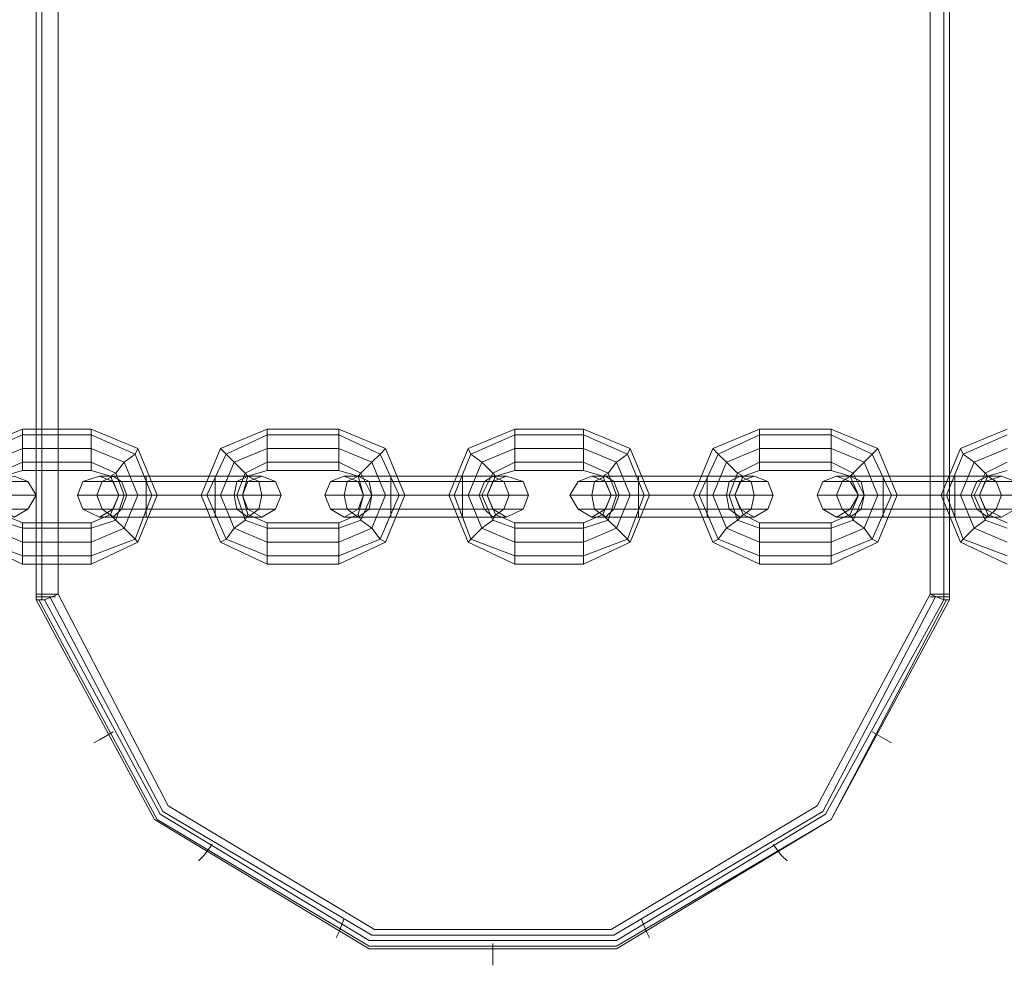
# Model space of a CAD drawing. Units: millimetres. Extents: x 359 to 7236, y -4243 to 1297.
# Drawn here: x 5252 to 5400, y -2463 to -2321 of the extents above; entities that cross this region are included whole.
import ezdxf

# ---------------------------------------------------------------- set-up
doc = ezdxf.new("R2010")
doc.units = ezdxf.units.MM

# ---------------------------------------------------------------- blocks, each defined once
blk = doc.blocks.new('WMF0')
at = {"color": 30, "lineweight": 0}
for points in [[(1265.36, -681.784), (1265.36, -608.342)], [(1265.36, -608.342), (1265.36, -681.784)], [(1265.36, -681.784), (1265.36, -608.342)], [(1265.36, -608.342), (1265.36, -681.784)], [(1265.492, -681.784), (1265.492, -608.342)], [(1265.492, -608.342), (1265.492, -681.784)], [(1265.888, -681.784), (1265.888, -608.342)], [(1265.888, -608.342), (1265.888, -681.784)], [(1265.888, -681.784), (1265.888, -608.342)], [(1265.888, -608.342), (1265.888, -681.784)], [(1286.824, -608.342), (1286.824, -681.784)], [(1286.824, -681.784), (1286.824, -608.342)], [(1286.824, -608.342), (1286.824, -681.784)], [(1286.824, -608.342), (1286.824, -681.784)], [(1287.154, -608.342), (1287.154, -681.784)], [(1287.154, -608.342), (1287.154, -681.784)], [(1287.287, -681.784), (1287.287, -608.342)], [(1287.287, -608.342), (1287.287, -681.784)], [(1287.287, -608.342), (1287.287, -681.784)], [(1287.287, -608.342), (1287.287, -681.784)], [(1265.888, -681.784), (1265.492, -681.784), (1265.36, -681.784)], [(1265.36, -681.916), (1265.558, -681.916), (1265.888, -681.784)], [(1265.888, -681.784), (1265.558, -681.916), (1265.36, -681.916)], [(1265.36, -681.784), (1265.492, -681.784), (1265.888, -681.784)], [(1265.36, -681.916), (1265.36, -681.784)], [(1265.36, -681.916), (1265.36, -681.784)], [(1265.36, -681.85), (1265.558, -681.85)], [(1265.36, -681.85), (1265.624, -681.85)], [(1265.36, -681.85), (1265.492, -681.85), (1265.69, -681.85)], [(1265.36, -681.85), (1265.492, -681.85), (1265.756, -681.85)], [(1265.36, -681.85), (1265.492, -681.85), (1265.822, -681.85)], [(1265.558, -681.85), (1265.36, -681.85)], [(1265.624, -681.85), (1265.36, -681.85)], [(1265.69, -681.85), (1265.492, -681.85), (1265.36, -681.85)], [(1265.756, -681.85), (1265.492, -681.85), (1265.36, -681.85)], [(1265.822, -681.85), (1265.492, -681.85), (1265.36, -681.85)], [(1265.492, -681.916), (1265.492, -681.784)], [(1265.492, -681.916), (1265.492, -681.784)], [(1286.956, -681.85), (1284.249, -687.002), (1279.229, -689.974), (1273.417, -689.974), (1268.398, -687.002), (1265.69, -681.85)], [(1265.69, -681.85), (1268.398, -687.002), (1273.417, -689.974), (1279.229, -689.974), (1284.249, -687.002), (1286.956, -681.85)], [(1286.824, -681.784), (1284.116, -686.87), (1279.163, -689.842), (1273.483, -689.842), (1268.53, -686.87), (1265.888, -681.784)], [(1265.888, -681.784), (1268.53, -686.87), (1273.483, -689.842), (1279.163, -689.842), (1284.116, -686.87), (1286.824, -681.784)], [(1286.824, -681.784), (1284.116, -686.87), (1279.163, -689.842), (1273.483, -689.842), (1268.53, -686.87), (1265.888, -681.784)], [(1265.888, -681.784), (1268.53, -686.87), (1273.483, -689.842), (1279.163, -689.842), (1284.116, -686.87), (1286.824, -681.784)], [(1287.287, -681.784), (1287.154, -681.784), (1286.824, -681.784)], [(1286.824, -681.784), (1287.154, -681.916), (1287.287, -681.916)], [(1287.287, -681.916), (1287.154, -681.916), (1286.824, -681.784)], [(1286.824, -681.784), (1287.154, -681.784), (1287.287, -681.784)], [(1286.824, -681.85), (1287.154, -681.85), (1287.287, -681.85)], [(1287.287, -681.85), (1287.154, -681.85), (1286.824, -681.85)], [(1286.89, -681.85), (1287.154, -681.85), (1287.287, -681.85)], [(1287.287, -681.85), (1287.154, -681.85), (1286.89, -681.85)], [(1286.956, -681.85), (1287.221, -681.85), (1287.287, -681.85)], [(1287.287, -681.85), (1287.221, -681.85), (1286.956, -681.85)], [(1287.022, -681.85), (1287.287, -681.85)], [(1287.287, -681.85), (1287.022, -681.85)], [(1287.088, -681.85), (1287.287, -681.85)], [(1287.287, -681.85), (1287.088, -681.85)], [(1287.154, -681.916), (1287.154, -681.784)], [(1287.154, -681.916), (1287.154, -681.784)], [(1287.287, -681.916), (1287.287, -681.784)], [(1287.287, -681.916), (1287.287, -681.784)], [(1287.287, -681.916), (1284.447, -687.2), (1279.295, -690.304), (1273.351, -690.304), (1268.2, -687.2), (1265.36, -681.916)], [(1265.36, -681.916), (1268.2, -687.2), (1273.351, -690.304), (1279.295, -690.304), (1284.447, -687.2), (1287.287, -681.916)], [(1265.36, -681.916), (1265.426, -681.916)], [(1265.36, -681.916), (1265.492, -681.916)], [(1265.426, -681.916), (1265.36, -681.916)], [(1265.492, -681.916), (1265.36, -681.916)], [(1287.221, -681.916), (1284.447, -687.2), (1279.295, -690.238), (1273.351, -690.238), (1268.266, -687.2), (1265.426, -681.916)], [(1265.426, -681.916), (1268.266, -687.2), (1273.351, -690.238), (1279.295, -690.238), (1284.447, -687.2), (1287.221, -681.916)], [(1287.154, -681.916), (1284.315, -687.068), (1279.295, -690.106), (1273.351, -690.106), (1268.332, -687.068), (1265.558, -681.916)], [(1265.558, -681.916), (1268.332, -687.068), (1273.351, -690.106), (1279.295, -690.106), (1284.315, -687.068), (1287.154, -681.916)], [(1287.154, -681.916), (1287.287, -681.916)], [(1287.287, -681.916), (1287.154, -681.916)], [(1287.221, -681.916), (1287.287, -681.916)], [(1287.287, -681.916), (1287.221, -681.916)], [(1266.747, -685.351), (1266.879, -685.285), (1267.209, -685.087)], [(1266.747, -685.351), (1266.879, -685.285), (1267.209, -685.087)], [(1285.9, -685.351), (1285.768, -685.285), (1285.437, -685.087)], [(1285.9, -685.351), (1285.768, -685.285), (1285.437, -685.087)], [(1269.256, -688.191), (1269.388, -688.059), (1269.586, -687.794)], [(1269.256, -688.191), (1269.388, -688.059), (1269.586, -687.794)], [(1283.39, -688.191), (1283.258, -688.059), (1283.06, -687.794)], [(1283.39, -688.191), (1283.258, -688.059), (1283.06, -687.794)], [(1272.559, -690.04), (1272.625, -689.908), (1272.757, -689.578)], [(1272.559, -690.04), (1272.625, -689.908), (1272.757, -689.578)], [(1280.088, -690.04), (1280.022, -689.908), (1279.89, -689.578)], [(1280.088, -690.04), (1280.022, -689.908), (1279.89, -689.578)], [(1276.323, -690.7), (1276.323, -690.568), (1276.323, -690.172)], [(1276.323, -690.7), (1276.323, -690.568), (1276.323, -690.172)]]:
    blk.add_lwpolyline(points, dxfattribs=at)
at = {"color": 251, "lineweight": 0}
for points in [[(1265.029, -677.822), (1263.907, -678.284), (1263.444, -679.407), (1263.907, -680.53), (1265.029, -681.058)], [(1265.029, -678.812), (1265.029, -678.614), (1265.029, -678.284), (1265.029, -677.954), (1265.029, -677.822)], [(1265.029, -678.812), (1265.029, -678.614), (1265.029, -678.284), (1265.029, -677.954), (1265.029, -677.822)], [(1266.68, -677.822), (1265.029, -677.822)], [(1266.68, -678.812), (1266.68, -678.614), (1266.68, -678.284), (1266.68, -677.954), (1266.68, -677.822)], [(1266.68, -678.812), (1266.68, -678.614), (1266.68, -678.284), (1266.68, -677.954), (1266.68, -677.822)], [(1266.68, -681.058), (1267.803, -680.53), (1268.266, -679.407), (1267.803, -678.284), (1266.68, -677.822)], [(1270.907, -677.822), (1269.785, -678.284), (1269.322, -679.407), (1269.785, -680.53), (1270.907, -681.058)], [(1270.907, -678.812), (1270.907, -678.614), (1270.907, -678.284), (1270.907, -677.954), (1270.907, -677.822)], [(1270.907, -678.812), (1270.907, -678.614), (1270.907, -678.284), (1270.907, -677.954), (1270.907, -677.822)], [(1272.625, -677.822), (1270.907, -677.822)], [(1272.625, -678.812), (1272.625, -678.614), (1272.625, -678.284), (1272.625, -677.954), (1272.625, -677.822)], [(1272.625, -678.812), (1272.625, -678.614), (1272.625, -678.284), (1272.625, -677.954), (1272.625, -677.822)], [(1272.625, -681.058), (1273.747, -680.53), (1274.21, -679.407), (1273.747, -678.284), (1272.625, -677.822)], [(1276.851, -677.822), (1275.729, -678.284), (1275.266, -679.407), (1275.729, -680.53), (1276.851, -681.058)], [(1276.851, -678.812), (1276.851, -678.614), (1276.851, -678.284), (1276.851, -677.954), (1276.851, -677.822)], [(1276.851, -678.812), (1276.851, -678.614), (1276.851, -678.284), (1276.851, -677.954), (1276.851, -677.822)], [(1278.503, -677.822), (1276.851, -677.822)], [(1278.503, -678.812), (1278.503, -678.614), (1278.503, -678.284), (1278.503, -677.954), (1278.503, -677.822)], [(1278.503, -678.812), (1278.503, -678.614), (1278.503, -678.284), (1278.503, -677.954), (1278.503, -677.822)], [(1278.503, -681.058), (1279.625, -680.53), (1280.088, -679.407), (1279.625, -678.284), (1278.503, -677.822)], [(1282.729, -677.822), (1281.607, -678.284), (1281.144, -679.407), (1281.607, -680.53), (1282.729, -681.058)], [(1282.729, -678.812), (1282.729, -678.614), (1282.729, -678.284), (1282.729, -677.954), (1282.729, -677.822)], [(1282.729, -678.812), (1282.729, -678.614), (1282.729, -678.284), (1282.729, -677.954), (1282.729, -677.822)], [(1284.447, -677.822), (1282.729, -677.822)], [(1284.447, -678.812), (1284.447, -678.614), (1284.447, -678.284), (1284.447, -677.954), (1284.447, -677.822)], [(1284.447, -678.812), (1284.447, -678.614), (1284.447, -678.284), (1284.447, -677.954), (1284.447, -677.822)], [(1284.447, -681.058), (1285.569, -680.53), (1286.032, -679.407), (1285.569, -678.284), (1284.447, -677.822)], [(1288.674, -677.822), (1287.551, -678.284), (1287.088, -679.407), (1287.551, -680.53), (1288.674, -681.058)], [(1265.029, -677.954), (1263.973, -678.416), (1263.576, -679.407), (1263.973, -680.463), (1265.029, -680.86)], [(1265.029, -677.954), (1263.973, -678.416), (1263.576, -679.407), (1263.973, -680.463), (1265.029, -680.86)], [(1265.029, -677.954), (1265.029, -678.284), (1265.029, -678.614), (1265.029, -678.812)], [(1265.029, -677.954), (1265.029, -678.284), (1265.029, -678.614), (1265.029, -678.812)], [(1266.68, -677.954), (1265.029, -677.954)], [(1266.68, -677.954), (1265.029, -677.954)], [(1266.68, -677.954), (1266.68, -678.284), (1266.68, -678.614), (1266.68, -678.812)], [(1266.68, -677.954), (1266.68, -678.284), (1266.68, -678.614), (1266.68, -678.812)], [(1266.68, -680.86), (1267.737, -680.463), (1268.133, -679.407), (1267.737, -678.416), (1266.68, -677.954)], [(1266.68, -680.86), (1267.737, -680.463), (1268.133, -679.407), (1267.737, -678.416), (1266.68, -677.954)], [(1270.907, -677.954), (1269.917, -678.416), (1269.454, -679.407), (1269.917, -680.463), (1270.907, -680.86)], [(1270.907, -677.954), (1269.917, -678.416), (1269.454, -679.407), (1269.917, -680.463), (1270.907, -680.86)], [(1270.907, -677.954), (1270.907, -678.284), (1270.907, -678.614), (1270.907, -678.812)], [(1270.907, -677.954), (1270.907, -678.284), (1270.907, -678.614), (1270.907, -678.812)], [(1272.625, -677.954), (1270.907, -677.954)], [(1272.625, -677.954), (1270.907, -677.954)], [(1272.625, -677.954), (1272.625, -678.284), (1272.625, -678.614), (1272.625, -678.812)], [(1272.625, -677.954), (1272.625, -678.284), (1272.625, -678.614), (1272.625, -678.812)], [(1272.625, -680.86), (1273.615, -680.463), (1274.078, -679.407), (1273.615, -678.416), (1272.625, -677.954)], [(1272.625, -680.86), (1273.615, -680.463), (1274.078, -679.407), (1273.615, -678.416), (1272.625, -677.954)], [(1276.851, -677.954), (1275.795, -678.416), (1275.398, -679.407), (1275.795, -680.463), (1276.851, -680.86)], [(1276.851, -677.954), (1275.795, -678.416), (1275.398, -679.407), (1275.795, -680.463), (1276.851, -680.86)], [(1276.851, -677.954), (1276.851, -678.284), (1276.851, -678.614), (1276.851, -678.812)], [(1276.851, -677.954), (1276.851, -678.284), (1276.851, -678.614), (1276.851, -678.812)], [(1278.503, -677.954), (1276.851, -677.954)], [(1278.503, -677.954), (1276.851, -677.954)], [(1278.503, -677.954), (1278.503, -678.284), (1278.503, -678.614), (1278.503, -678.812)], [(1278.503, -677.954), (1278.503, -678.284), (1278.503, -678.614), (1278.503, -678.812)], [(1278.503, -680.86), (1279.559, -680.463), (1279.956, -679.407), (1279.559, -678.416), (1278.503, -677.954)], [(1278.503, -680.86), (1279.559, -680.463), (1279.956, -679.407), (1279.559, -678.416), (1278.503, -677.954)], [(1282.729, -677.954), (1281.739, -678.416), (1281.276, -679.407), (1281.739, -680.463), (1282.729, -680.86)], [(1282.729, -677.954), (1281.739, -678.416), (1281.276, -679.407), (1281.739, -680.463), (1282.729, -680.86)], [(1282.729, -677.954), (1282.729, -678.284), (1282.729, -678.614), (1282.729, -678.812)], [(1282.729, -677.954), (1282.729, -678.284), (1282.729, -678.614), (1282.729, -678.812)], [(1284.447, -677.954), (1282.729, -677.954)], [(1284.447, -677.954), (1282.729, -677.954)], [(1284.447, -677.954), (1284.447, -678.284), (1284.447, -678.614), (1284.447, -678.812)], [(1284.447, -677.954), (1284.447, -678.284), (1284.447, -678.614), (1284.447, -678.812)], [(1284.447, -680.86), (1285.437, -680.463), (1285.9, -679.407), (1285.437, -678.416), (1284.447, -677.954)], [(1284.447, -680.86), (1285.437, -680.463), (1285.9, -679.407), (1285.437, -678.416), (1284.447, -677.954)], [(1288.674, -677.954), (1287.617, -678.416), (1287.221, -679.407), (1287.617, -680.463), (1288.674, -680.86)], [(1288.674, -677.954), (1287.617, -678.416), (1287.221, -679.407), (1287.617, -680.463), (1288.674, -680.86)], [(1265.029, -678.284), (1264.237, -678.614), (1263.907, -679.407), (1264.237, -680.199), (1265.029, -680.53)], [(1265.029, -678.284), (1264.237, -678.614), (1263.907, -679.407), (1264.237, -680.199), (1265.029, -680.53)], [(1266.68, -678.284), (1265.029, -678.284)], [(1266.68, -678.284), (1265.029, -678.284)], [(1266.68, -680.53), (1267.473, -680.199), (1267.803, -679.407), (1267.473, -678.614), (1266.68, -678.284)], [(1266.68, -680.53), (1267.473, -680.199), (1267.803, -679.407), (1267.473, -678.614), (1266.68, -678.284)], [(1267.143, -678.944), (1267.275, -678.878), (1267.473, -678.614), (1267.737, -678.416), (1267.803, -678.284)], [(1270.445, -678.944), (1270.379, -678.878), (1270.115, -678.614), (1269.917, -678.416), (1269.785, -678.284)], [(1270.907, -678.284), (1270.115, -678.614), (1269.785, -679.407), (1270.115, -680.199), (1270.907, -680.53)], [(1270.907, -678.284), (1270.115, -678.614), (1269.785, -679.407), (1270.115, -680.199), (1270.907, -680.53)], [(1272.625, -678.284), (1270.907, -678.284)], [(1272.625, -678.284), (1270.907, -678.284)], [(1272.625, -680.53), (1273.417, -680.199), (1273.747, -679.407), (1273.417, -678.614), (1272.625, -678.284)], [(1272.625, -680.53), (1273.417, -680.199), (1273.747, -679.407), (1273.417, -678.614), (1272.625, -678.284)], [(1273.087, -678.944), (1273.153, -678.878), (1273.417, -678.614), (1273.615, -678.416), (1273.747, -678.284)], [(1276.389, -678.944), (1276.323, -678.878), (1276.059, -678.614), (1275.795, -678.416), (1275.729, -678.284)], [(1276.851, -678.284), (1276.059, -678.614), (1275.729, -679.407), (1276.059, -680.199), (1276.851, -680.53)], [(1276.851, -678.284), (1276.059, -678.614), (1275.729, -679.407), (1276.059, -680.199), (1276.851, -680.53)], [(1278.503, -678.284), (1276.851, -678.284)], [(1278.503, -678.284), (1276.851, -678.284)], [(1278.503, -680.53), (1279.295, -680.199), (1279.625, -679.407), (1279.295, -678.614), (1278.503, -678.284)], [(1278.503, -680.53), (1279.295, -680.199), (1279.625, -679.407), (1279.295, -678.614), (1278.503, -678.284)], [(1278.965, -678.944), (1279.097, -678.878), (1279.295, -678.614), (1279.559, -678.416), (1279.625, -678.284)], [(1282.333, -678.944), (1282.201, -678.878), (1281.937, -678.614), (1281.739, -678.416), (1281.607, -678.284)], [(1282.729, -678.284), (1281.937, -678.614), (1281.607, -679.407), (1281.937, -680.199), (1282.729, -680.53)], [(1282.729, -678.284), (1281.937, -678.614), (1281.607, -679.407), (1281.937, -680.199), (1282.729, -680.53)], [(1284.447, -678.284), (1282.729, -678.284)], [(1284.447, -678.284), (1282.729, -678.284)], [(1284.447, -680.53), (1285.239, -680.199), (1285.569, -679.407), (1285.239, -678.614), (1284.447, -678.284)], [(1284.447, -680.53), (1285.239, -680.199), (1285.569, -679.407), (1285.239, -678.614), (1284.447, -678.284)], [(1284.909, -678.944), (1284.975, -678.878), (1285.239, -678.614), (1285.437, -678.416), (1285.569, -678.284)], [(1288.211, -678.944), (1288.145, -678.878), (1287.881, -678.614), (1287.617, -678.416), (1287.551, -678.284)], [(1288.674, -678.284), (1287.881, -678.614), (1287.551, -679.407), (1287.881, -680.199), (1288.674, -680.53)], [(1288.674, -678.284), (1287.881, -678.614), (1287.551, -679.407), (1287.881, -680.199), (1288.674, -680.53)], [(1267.737, -678.416), (1267.473, -678.614), (1267.275, -678.878), (1267.143, -678.944)], [(1269.917, -678.416), (1270.115, -678.614), (1270.379, -678.878), (1270.445, -678.944)], [(1273.615, -678.416), (1273.417, -678.614), (1273.153, -678.878), (1273.087, -678.944)], [(1275.795, -678.416), (1276.059, -678.614), (1276.323, -678.878), (1276.389, -678.944)], [(1279.559, -678.416), (1279.295, -678.614), (1279.097, -678.878), (1278.965, -678.944)], [(1281.739, -678.416), (1281.937, -678.614), (1282.201, -678.878), (1282.333, -678.944)], [(1285.437, -678.416), (1285.239, -678.614), (1284.975, -678.878), (1284.909, -678.944)], [(1287.617, -678.416), (1287.881, -678.614), (1288.145, -678.878), (1288.211, -678.944)], [(1265.029, -678.614), (1264.435, -678.878), (1264.237, -679.407), (1264.435, -680.001), (1265.029, -680.199)], [(1265.029, -678.614), (1264.435, -678.878), (1264.237, -679.407), (1264.435, -680.001), (1265.029, -680.199)], [(1265.029, -678.812), (1264.567, -678.944), (1264.369, -679.407), (1264.567, -679.869), (1265.029, -680.067)], [(1266.68, -678.614), (1265.029, -678.614)], [(1266.68, -678.614), (1265.029, -678.614)], [(1266.68, -678.812), (1265.029, -678.812)], [(1266.68, -680.199), (1267.275, -680.001), (1267.473, -679.407), (1267.275, -678.878), (1266.68, -678.614)], [(1266.68, -680.199), (1267.275, -680.001), (1267.473, -679.407), (1267.275, -678.878), (1266.68, -678.614)], [(1266.68, -680.067), (1267.143, -679.869), (1267.341, -679.407), (1267.143, -678.944), (1266.68, -678.812)], [(1270.907, -678.614), (1270.379, -678.878), (1270.181, -679.407), (1270.379, -680.001), (1270.907, -680.199)], [(1270.907, -678.614), (1270.379, -678.878), (1270.181, -679.407), (1270.379, -680.001), (1270.907, -680.199)], [(1270.907, -678.812), (1270.445, -678.944), (1270.313, -679.407), (1270.445, -679.869), (1270.907, -680.067)], [(1272.625, -678.614), (1270.907, -678.614)], [(1272.625, -678.614), (1270.907, -678.614)], [(1272.625, -678.812), (1270.907, -678.812)], [(1272.625, -680.199), (1273.153, -680.001), (1273.417, -679.407), (1273.153, -678.878), (1272.625, -678.614)], [(1272.625, -680.199), (1273.153, -680.001), (1273.417, -679.407), (1273.153, -678.878), (1272.625, -678.614)], [(1272.625, -680.067), (1273.087, -679.869), (1273.219, -679.407), (1273.087, -678.944), (1272.625, -678.812)], [(1276.851, -678.614), (1276.323, -678.878), (1276.059, -679.407), (1276.323, -680.001), (1276.851, -680.199)], [(1276.851, -678.614), (1276.323, -678.878), (1276.059, -679.407), (1276.323, -680.001), (1276.851, -680.199)], [(1276.851, -678.812), (1276.389, -678.944), (1276.191, -679.407), (1276.389, -679.869), (1276.851, -680.067)], [(1278.503, -678.614), (1276.851, -678.614)], [(1278.503, -678.614), (1276.851, -678.614)], [(1278.503, -678.812), (1276.851, -678.812)], [(1278.503, -680.199), (1279.097, -680.001), (1279.295, -679.407), (1279.097, -678.878), (1278.503, -678.614)], [(1278.503, -680.199), (1279.097, -680.001), (1279.295, -679.407), (1279.097, -678.878), (1278.503, -678.614)], [(1278.503, -680.067), (1278.965, -679.869), (1279.163, -679.407), (1278.965, -678.944), (1278.503, -678.812)], [(1282.729, -678.614), (1282.201, -678.878), (1282.003, -679.407), (1282.201, -680.001), (1282.729, -680.199)], [(1282.729, -678.614), (1282.201, -678.878), (1282.003, -679.407), (1282.201, -680.001), (1282.729, -680.199)], [(1282.729, -678.812), (1282.333, -678.944), (1282.135, -679.407), (1282.333, -679.869), (1282.729, -680.067)], [(1284.447, -678.614), (1282.729, -678.614)], [(1284.447, -678.614), (1282.729, -678.614)], [(1284.447, -678.812), (1282.729, -678.812)], [(1284.447, -680.199), (1284.975, -680.001), (1285.239, -679.407), (1284.975, -678.878), (1284.447, -678.614)], [(1284.447, -680.199), (1284.975, -680.001), (1285.239, -679.407), (1284.975, -678.878), (1284.447, -678.614)], [(1284.447, -680.067), (1284.909, -679.869), (1285.107, -679.407), (1284.909, -678.944), (1284.447, -678.812)], [(1288.674, -678.614), (1288.145, -678.878), (1287.881, -679.407), (1288.145, -680.001), (1288.674, -680.199)], [(1288.674, -678.614), (1288.145, -678.878), (1287.881, -679.407), (1288.145, -680.001), (1288.674, -680.199)], [(1288.674, -678.812), (1288.211, -678.944), (1288.013, -679.407), (1288.211, -679.869), (1288.674, -680.067)], [(1268.001, -678.944), (1267.209, -678.944), (1266.879, -678.944)], [(1267.209, -678.944), (1268.001, -678.944)], [(1268.001, -679.935), (1268.001, -679.737), (1268.001, -679.407), (1268.001, -679.077), (1268.001, -678.944)], [(1268.001, -678.944), (1268.001, -679.077), (1268.001, -679.407), (1268.001, -679.737), (1268.001, -679.935)], [(1268.001, -679.737), (1268.001, -679.407), (1268.001, -679.077), (1268.001, -678.944)], [(1268.001, -678.944), (1268.001, -679.077), (1268.001, -679.407), (1268.001, -679.737), (1268.001, -679.935)], [(1268.001, -679.737), (1268.001, -679.407), (1268.001, -679.077), (1268.001, -678.944)], [(1268.001, -679.935), (1268.001, -679.737), (1268.001, -679.407), (1268.001, -679.077), (1268.001, -678.944)], [(1269.653, -678.944), (1268.001, -678.944)], [(1268.001, -678.944), (1269.653, -678.944)], [(1269.653, -679.935), (1269.653, -679.737), (1269.653, -679.407), (1269.653, -679.077), (1269.653, -678.944)], [(1269.653, -678.944), (1269.653, -679.077), (1269.653, -679.407), (1269.653, -679.737), (1269.653, -679.935)], [(1269.653, -679.737), (1269.653, -679.407), (1269.653, -679.077), (1269.653, -678.944)], [(1269.653, -678.944), (1269.653, -679.077), (1269.653, -679.407), (1269.653, -679.737), (1269.653, -679.935)], [(1269.653, -679.737), (1269.653, -679.407), (1269.653, -679.077), (1269.653, -678.944)], [(1269.653, -679.935), (1269.653, -679.737), (1269.653, -679.407), (1269.653, -679.077), (1269.653, -678.944)], [(1269.653, -678.944), (1270.445, -678.944), (1270.775, -678.944)], [(1270.445, -678.944), (1269.653, -678.944)], [(1273.879, -678.944), (1273.087, -678.944), (1272.757, -678.944)], [(1273.087, -678.944), (1273.879, -678.944)], [(1273.879, -679.935), (1273.879, -679.737), (1273.879, -679.407), (1273.879, -679.077), (1273.879, -678.944)], [(1273.879, -678.944), (1273.879, -679.077), (1273.879, -679.407), (1273.879, -679.737), (1273.879, -679.935)], [(1273.879, -679.737), (1273.879, -679.407), (1273.879, -679.077), (1273.879, -678.944)], [(1273.879, -678.944), (1273.879, -679.077), (1273.879, -679.407), (1273.879, -679.737), (1273.879, -679.935)], [(1273.879, -679.737), (1273.879, -679.407), (1273.879, -679.077), (1273.879, -678.944)], [(1273.879, -679.935), (1273.879, -679.737), (1273.879, -679.407), (1273.879, -679.077), (1273.879, -678.944)], [(1275.597, -678.944), (1273.879, -678.944)], [(1273.879, -678.944), (1275.597, -678.944)], [(1275.597, -679.935), (1275.597, -679.737), (1275.597, -679.407), (1275.597, -679.077), (1275.597, -678.944)], [(1275.597, -678.944), (1275.597, -679.077), (1275.597, -679.407), (1275.597, -679.737), (1275.597, -679.935)], [(1275.597, -679.737), (1275.597, -679.407), (1275.597, -679.077), (1275.597, -678.944)], [(1275.597, -678.944), (1275.597, -679.077), (1275.597, -679.407), (1275.597, -679.737), (1275.597, -679.935)], [(1275.597, -679.737), (1275.597, -679.407), (1275.597, -679.077), (1275.597, -678.944)], [(1275.597, -679.935), (1275.597, -679.737), (1275.597, -679.407), (1275.597, -679.077), (1275.597, -678.944)], [(1275.597, -678.944), (1276.323, -678.944), (1276.653, -678.944)], [(1276.323, -678.944), (1275.597, -678.944)], [(1279.823, -678.944), (1279.031, -678.944), (1278.701, -678.944)], [(1279.031, -678.944), (1279.823, -678.944)], [(1279.823, -679.935), (1279.823, -679.737), (1279.823, -679.407), (1279.823, -679.077), (1279.823, -678.944)], [(1279.823, -678.944), (1279.823, -679.077), (1279.823, -679.407), (1279.823, -679.737), (1279.823, -679.935)], [(1279.823, -679.737), (1279.823, -679.407), (1279.823, -679.077), (1279.823, -678.944)], [(1279.823, -678.944), (1279.823, -679.077), (1279.823, -679.407), (1279.823, -679.737), (1279.823, -679.935)], [(1279.823, -679.737), (1279.823, -679.407), (1279.823, -679.077), (1279.823, -678.944)], [(1279.823, -679.935), (1279.823, -679.737), (1279.823, -679.407), (1279.823, -679.077), (1279.823, -678.944)], [(1281.475, -678.944), (1279.823, -678.944)], [(1279.823, -678.944), (1281.475, -678.944)], [(1281.475, -679.935), (1281.475, -679.737), (1281.475, -679.407), (1281.475, -679.077), (1281.475, -678.944)], [(1281.475, -678.944), (1281.475, -679.077), (1281.475, -679.407), (1281.475, -679.737), (1281.475, -679.935)], [(1281.475, -679.737), (1281.475, -679.407), (1281.475, -679.077), (1281.475, -678.944)], [(1281.475, -678.944), (1281.475, -679.077), (1281.475, -679.407), (1281.475, -679.737), (1281.475, -679.935)], [(1281.475, -679.737), (1281.475, -679.407), (1281.475, -679.077), (1281.475, -678.944)], [(1281.475, -679.935), (1281.475, -679.737), (1281.475, -679.407), (1281.475, -679.077), (1281.475, -678.944)], [(1281.475, -678.944), (1282.267, -678.944), (1282.597, -678.944)], [(1282.267, -678.944), (1281.475, -678.944)], [(1285.701, -678.944), (1284.909, -678.944), (1284.579, -678.944)], [(1284.909, -678.944), (1285.701, -678.944)], [(1285.701, -679.935), (1285.701, -679.737), (1285.701, -679.407), (1285.701, -679.077), (1285.701, -678.944)], [(1285.701, -678.944), (1285.701, -679.077), (1285.701, -679.407), (1285.701, -679.737), (1285.701, -679.935)], [(1285.701, -679.737), (1285.701, -679.407), (1285.701, -679.077), (1285.701, -678.944)], [(1285.701, -678.944), (1285.701, -679.077), (1285.701, -679.407), (1285.701, -679.737), (1285.701, -679.935)], [(1285.701, -679.737), (1285.701, -679.407), (1285.701, -679.077), (1285.701, -678.944)], [(1285.701, -679.935), (1285.701, -679.737), (1285.701, -679.407), (1285.701, -679.077), (1285.701, -678.944)], [(1287.419, -678.944), (1285.701, -678.944)], [(1285.701, -678.944), (1287.419, -678.944)], [(1287.419, -679.935), (1287.419, -679.737), (1287.419, -679.407), (1287.419, -679.077), (1287.419, -678.944)], [(1287.419, -678.944), (1287.419, -679.077), (1287.419, -679.407), (1287.419, -679.737), (1287.419, -679.935)], [(1287.419, -679.737), (1287.419, -679.407), (1287.419, -679.077), (1287.419, -678.944)], [(1287.419, -678.944), (1287.419, -679.077), (1287.419, -679.407), (1287.419, -679.737), (1287.419, -679.935)], [(1287.419, -679.737), (1287.419, -679.407), (1287.419, -679.077), (1287.419, -678.944)], [(1287.419, -679.935), (1287.419, -679.737), (1287.419, -679.407), (1287.419, -679.077), (1287.419, -678.944)], [(1287.419, -678.944), (1288.211, -678.944), (1288.541, -678.944)], [(1288.211, -678.944), (1287.419, -678.944)], [(1263.708, -679.077), (1264.765, -679.077), (1265.161, -679.077)], [(1268.001, -679.077), (1266.945, -679.077), (1266.482, -679.077)], [(1266.945, -679.077), (1268.001, -679.077)], [(1268.001, -679.077), (1267.407, -679.077), (1267.209, -679.077)], [(1267.407, -679.077), (1268.001, -679.077)], [(1268.001, -679.077), (1268.001, -679.407), (1268.001, -679.737), (1268.001, -679.935)], [(1268.001, -679.077), (1268.001, -679.407), (1268.001, -679.737), (1268.001, -679.935)], [(1269.653, -679.077), (1268.001, -679.077)], [(1269.653, -679.077), (1268.001, -679.077)], [(1268.001, -679.077), (1269.653, -679.077)], [(1268.001, -679.077), (1269.653, -679.077)], [(1269.653, -679.077), (1269.653, -679.407), (1269.653, -679.737), (1269.653, -679.935)], [(1269.653, -679.077), (1269.653, -679.407), (1269.653, -679.737), (1269.653, -679.935)], [(1269.653, -679.077), (1270.709, -679.077), (1271.106, -679.077)], [(1270.709, -679.077), (1269.653, -679.077)], [(1269.653, -679.077), (1270.181, -679.077), (1270.445, -679.077)], [(1270.181, -679.077), (1269.653, -679.077)], [(1273.879, -679.077), (1272.823, -679.077), (1272.426, -679.077)], [(1272.823, -679.077), (1273.879, -679.077)], [(1273.879, -679.077), (1273.351, -679.077), (1273.087, -679.077)], [(1273.351, -679.077), (1273.879, -679.077)], [(1273.879, -679.077), (1273.879, -679.407), (1273.879, -679.737), (1273.879, -679.935)], [(1273.879, -679.077), (1273.879, -679.407), (1273.879, -679.737), (1273.879, -679.935)], [(1275.597, -679.077), (1273.879, -679.077)], [(1275.597, -679.077), (1273.879, -679.077)], [(1273.879, -679.077), (1275.597, -679.077)], [(1273.879, -679.077), (1275.597, -679.077)], [(1275.597, -679.077), (1275.597, -679.407), (1275.597, -679.737), (1275.597, -679.935)], [(1275.597, -679.077), (1275.597, -679.407), (1275.597, -679.737), (1275.597, -679.935)], [(1275.597, -679.077), (1276.587, -679.077), (1277.05, -679.077)], [(1276.587, -679.077), (1275.597, -679.077)], [(1275.597, -679.077), (1276.125, -679.077), (1276.323, -679.077)], [(1276.125, -679.077), (1275.597, -679.077)], [(1279.823, -679.077), (1278.767, -679.077), (1278.37, -679.077)], [(1278.767, -679.077), (1279.823, -679.077)], [(1279.823, -679.077), (1279.229, -679.077), (1279.031, -679.077)], [(1279.229, -679.077), (1279.823, -679.077)], [(1279.823, -679.077), (1279.823, -679.407), (1279.823, -679.737), (1279.823, -679.935)], [(1279.823, -679.077), (1279.823, -679.407), (1279.823, -679.737), (1279.823, -679.935)], [(1281.475, -679.077), (1279.823, -679.077)], [(1281.475, -679.077), (1279.823, -679.077)], [(1279.823, -679.077), (1281.475, -679.077)], [(1279.823, -679.077), (1281.475, -679.077)], [(1281.475, -679.077), (1281.475, -679.407), (1281.475, -679.737), (1281.475, -679.935)], [(1281.475, -679.077), (1281.475, -679.407), (1281.475, -679.737), (1281.475, -679.935)], [(1281.475, -679.077), (1282.531, -679.077), (1282.928, -679.077)], [(1282.531, -679.077), (1281.475, -679.077)], [(1281.475, -679.077), (1282.003, -679.077), (1282.267, -679.077)], [(1282.003, -679.077), (1281.475, -679.077)], [(1285.701, -679.077), (1284.711, -679.077), (1284.249, -679.077)], [(1284.711, -679.077), (1285.701, -679.077)], [(1285.701, -679.077), (1285.173, -679.077), (1284.909, -679.077)], [(1285.173, -679.077), (1285.701, -679.077)], [(1285.701, -679.077), (1285.701, -679.407), (1285.701, -679.737), (1285.701, -679.935)], [(1285.701, -679.077), (1285.701, -679.407), (1285.701, -679.737), (1285.701, -679.935)], [(1287.419, -679.077), (1285.701, -679.077)], [(1287.419, -679.077), (1285.701, -679.077)], [(1285.701, -679.077), (1287.419, -679.077)], [(1285.701, -679.077), (1287.419, -679.077)], [(1287.419, -679.077), (1287.419, -679.407), (1287.419, -679.737), (1287.419, -679.935)], [(1287.419, -679.077), (1287.419, -679.407), (1287.419, -679.737), (1287.419, -679.935)], [(1287.419, -679.077), (1288.409, -679.077), (1288.872, -679.077)], [(1288.409, -679.077), (1287.419, -679.077)], [(1287.419, -679.077), (1287.947, -679.077), (1288.145, -679.077)], [(1287.947, -679.077), (1287.419, -679.077)], [(1263.708, -679.407), (1264.897, -679.407), (1265.36, -679.407)], [(1268.001, -679.407), (1266.813, -679.407), (1266.35, -679.407)], [(1266.813, -679.407), (1268.001, -679.407)], [(1268.001, -679.407), (1267.539, -679.407), (1267.341, -679.407)], [(1267.341, -679.407), (1267.473, -679.407), (1267.803, -679.407), (1268.133, -679.407), (1268.266, -679.407)], [(1268.133, -679.407), (1267.803, -679.407), (1267.473, -679.407), (1267.341, -679.407)], [(1267.539, -679.407), (1268.001, -679.407)], [(1269.653, -679.407), (1268.001, -679.407)], [(1269.653, -679.407), (1268.001, -679.407)], [(1268.001, -679.407), (1269.653, -679.407)], [(1268.001, -679.407), (1269.653, -679.407)], [(1270.313, -679.407), (1270.181, -679.407), (1269.785, -679.407), (1269.454, -679.407), (1269.322, -679.407)], [(1269.454, -679.407), (1269.785, -679.407), (1270.181, -679.407), (1270.313, -679.407)], [(1269.653, -679.407), (1270.775, -679.407), (1271.238, -679.407)], [(1270.775, -679.407), (1269.653, -679.407)], [(1269.653, -679.407), (1270.115, -679.407), (1270.313, -679.407)], [(1270.115, -679.407), (1269.653, -679.407)], [(1273.879, -679.407), (1272.757, -679.407), (1272.294, -679.407)], [(1272.757, -679.407), (1273.879, -679.407)], [(1273.879, -679.407), (1273.417, -679.407), (1273.219, -679.407)], [(1273.219, -679.407), (1273.417, -679.407), (1273.747, -679.407), (1274.078, -679.407), (1274.21, -679.407)], [(1274.078, -679.407), (1273.747, -679.407), (1273.417, -679.407), (1273.219, -679.407)], [(1273.417, -679.407), (1273.879, -679.407)], [(1275.597, -679.407), (1273.879, -679.407)], [(1275.597, -679.407), (1273.879, -679.407)], [(1273.879, -679.407), (1275.597, -679.407)], [(1273.879, -679.407), (1275.597, -679.407)], [(1276.191, -679.407), (1276.059, -679.407), (1275.729, -679.407), (1275.398, -679.407), (1275.266, -679.407)], [(1275.398, -679.407), (1275.729, -679.407), (1276.059, -679.407), (1276.191, -679.407)], [(1275.597, -679.407), (1276.719, -679.407), (1277.182, -679.407)], [(1276.719, -679.407), (1275.597, -679.407)], [(1275.597, -679.407), (1275.993, -679.407), (1276.191, -679.407)], [(1275.993, -679.407), (1275.597, -679.407)], [(1279.823, -679.407), (1278.701, -679.407), (1278.172, -679.407)], [(1278.701, -679.407), (1279.823, -679.407)], [(1279.823, -679.407), (1279.361, -679.407), (1279.163, -679.407)], [(1279.163, -679.407), (1279.295, -679.407), (1279.625, -679.407), (1279.956, -679.407), (1280.088, -679.407)], [(1279.956, -679.407), (1279.625, -679.407), (1279.295, -679.407), (1279.163, -679.407)], [(1279.361, -679.407), (1279.823, -679.407)], [(1281.475, -679.407), (1279.823, -679.407)], [(1281.475, -679.407), (1279.823, -679.407)], [(1279.823, -679.407), (1281.475, -679.407)], [(1279.823, -679.407), (1281.475, -679.407)], [(1282.135, -679.407), (1282.003, -679.407), (1281.607, -679.407), (1281.276, -679.407), (1281.144, -679.407)], [(1281.276, -679.407), (1281.607, -679.407), (1282.003, -679.407), (1282.135, -679.407)], [(1281.475, -679.407), (1282.597, -679.407), (1283.06, -679.407)], [(1282.597, -679.407), (1281.475, -679.407)], [(1281.475, -679.407), (1281.937, -679.407), (1282.135, -679.407)], [(1281.937, -679.407), (1281.475, -679.407)], [(1285.701, -679.407), (1284.579, -679.407), (1284.116, -679.407)], [(1284.579, -679.407), (1285.701, -679.407)], [(1285.701, -679.407), (1285.239, -679.407), (1285.107, -679.407)], [(1285.107, -679.407), (1285.239, -679.407), (1285.569, -679.407), (1285.9, -679.407), (1286.032, -679.407)], [(1285.9, -679.407), (1285.569, -679.407), (1285.239, -679.407), (1285.107, -679.407)], [(1285.239, -679.407), (1285.701, -679.407)], [(1287.419, -679.407), (1285.701, -679.407)], [(1287.419, -679.407), (1285.701, -679.407)], [(1285.701, -679.407), (1287.419, -679.407)], [(1285.701, -679.407), (1287.419, -679.407)], [(1288.013, -679.407), (1287.881, -679.407), (1287.551, -679.407), (1287.221, -679.407), (1287.088, -679.407)], [(1287.221, -679.407), (1287.551, -679.407), (1287.881, -679.407), (1288.013, -679.407)], [(1287.419, -679.407), (1288.541, -679.407), (1289.004, -679.407)], [(1288.541, -679.407), (1287.419, -679.407)], [(1287.419, -679.407), (1287.815, -679.407), (1288.013, -679.407)], [(1287.815, -679.407), (1287.419, -679.407)], [(1263.708, -679.737), (1264.765, -679.737), (1265.161, -679.737)], [(1268.001, -679.737), (1266.945, -679.737), (1266.482, -679.737)], [(1266.945, -679.737), (1268.001, -679.737)], [(1268.001, -679.737), (1267.407, -679.737), (1267.209, -679.737)], [(1267.407, -679.737), (1268.001, -679.737)], [(1269.653, -679.737), (1268.001, -679.737)], [(1269.653, -679.737), (1268.001, -679.737)], [(1268.001, -679.737), (1269.653, -679.737)], [(1268.001, -679.737), (1269.653, -679.737)], [(1269.653, -679.737), (1270.181, -679.737), (1270.445, -679.737)], [(1270.181, -679.737), (1269.653, -679.737)], [(1269.653, -679.737), (1270.709, -679.737), (1271.106, -679.737)], [(1270.709, -679.737), (1269.653, -679.737)], [(1273.879, -679.737), (1272.823, -679.737), (1272.426, -679.737)], [(1272.823, -679.737), (1273.879, -679.737)], [(1273.879, -679.737), (1273.351, -679.737), (1273.087, -679.737)], [(1273.351, -679.737), (1273.879, -679.737)], [(1275.597, -679.737), (1273.879, -679.737)], [(1275.597, -679.737), (1273.879, -679.737)], [(1273.879, -679.737), (1275.597, -679.737)], [(1273.879, -679.737), (1275.597, -679.737)], [(1275.597, -679.737), (1276.125, -679.737), (1276.323, -679.737)], [(1276.125, -679.737), (1275.597, -679.737)], [(1275.597, -679.737), (1276.587, -679.737), (1277.05, -679.737)], [(1276.587, -679.737), (1275.597, -679.737)], [(1279.823, -679.737), (1278.767, -679.737), (1278.37, -679.737)], [(1278.767, -679.737), (1279.823, -679.737)], [(1279.823, -679.737), (1279.229, -679.737), (1279.031, -679.737)], [(1279.229, -679.737), (1279.823, -679.737)], [(1281.475, -679.737), (1279.823, -679.737)], [(1281.475, -679.737), (1279.823, -679.737)], [(1279.823, -679.737), (1281.475, -679.737)], [(1279.823, -679.737), (1281.475, -679.737)], [(1281.475, -679.737), (1282.003, -679.737), (1282.267, -679.737)], [(1282.003, -679.737), (1281.475, -679.737)], [(1281.475, -679.737), (1282.531, -679.737), (1282.928, -679.737)], [(1282.531, -679.737), (1281.475, -679.737)], [(1285.701, -679.737), (1284.711, -679.737), (1284.249, -679.737)], [(1284.711, -679.737), (1285.701, -679.737)], [(1285.701, -679.737), (1285.173, -679.737), (1284.909, -679.737)], [(1285.173, -679.737), (1285.701, -679.737)], [(1287.419, -679.737), (1285.701, -679.737)], [(1287.419, -679.737), (1285.701, -679.737)], [(1285.701, -679.737), (1287.419, -679.737)], [(1285.701, -679.737), (1287.419, -679.737)], [(1287.419, -679.737), (1287.947, -679.737), (1288.145, -679.737)], [(1287.947, -679.737), (1287.419, -679.737)], [(1287.419, -679.737), (1288.409, -679.737), (1288.872, -679.737)], [(1288.409, -679.737), (1287.419, -679.737)], [(1268.001, -679.935), (1267.209, -679.935), (1266.879, -679.935)], [(1267.143, -679.869), (1267.275, -680.001), (1267.473, -680.199), (1267.737, -680.463), (1267.803, -680.53)], [(1267.737, -680.463), (1267.473, -680.199), (1267.275, -680.001), (1267.143, -679.869)], [(1267.209, -679.935), (1268.001, -679.935)], [(1269.653, -679.935), (1268.001, -679.935)], [(1268.001, -679.935), (1269.653, -679.935)], [(1269.653, -679.935), (1270.445, -679.935), (1270.775, -679.935)], [(1270.445, -679.935), (1269.653, -679.935)], [(1270.445, -679.869), (1270.379, -680.001), (1270.115, -680.199), (1269.917, -680.463), (1269.785, -680.53)], [(1269.917, -680.463), (1270.115, -680.199), (1270.379, -680.001), (1270.445, -679.869)], [(1273.879, -679.935), (1273.087, -679.935), (1272.757, -679.935)], [(1273.087, -679.869), (1273.153, -680.001), (1273.417, -680.199), (1273.615, -680.463), (1273.747, -680.53)], [(1273.615, -680.463), (1273.417, -680.199), (1273.153, -680.001), (1273.087, -679.869)], [(1273.087, -679.935), (1273.879, -679.935)], [(1275.597, -679.935), (1273.879, -679.935)], [(1273.879, -679.935), (1275.597, -679.935)], [(1275.597, -679.935), (1276.323, -679.935), (1276.653, -679.935)], [(1276.323, -679.935), (1275.597, -679.935)], [(1276.389, -679.869), (1276.323, -680.001), (1276.059, -680.199), (1275.795, -680.463), (1275.729, -680.53)], [(1275.795, -680.463), (1276.059, -680.199), (1276.323, -680.001), (1276.389, -679.869)], [(1279.823, -679.935), (1279.031, -679.935), (1278.701, -679.935)], [(1278.965, -679.869), (1279.097, -680.001), (1279.295, -680.199), (1279.559, -680.463), (1279.625, -680.53)], [(1279.559, -680.463), (1279.295, -680.199), (1279.097, -680.001), (1278.965, -679.869)], [(1279.031, -679.935), (1279.823, -679.935)], [(1281.475, -679.935), (1279.823, -679.935)], [(1279.823, -679.935), (1281.475, -679.935)], [(1281.475, -679.935), (1282.267, -679.935), (1282.597, -679.935)], [(1282.267, -679.935), (1281.475, -679.935)], [(1282.333, -679.869), (1282.201, -680.001), (1281.937, -680.199), (1281.739, -680.463), (1281.607, -680.53)], [(1281.739, -680.463), (1281.937, -680.199), (1282.201, -680.001), (1282.333, -679.869)], [(1285.701, -679.935), (1284.909, -679.935), (1284.579, -679.935)], [(1284.909, -679.869), (1284.975, -680.001), (1285.239, -680.199), (1285.437, -680.463), (1285.569, -680.53)], [(1285.437, -680.463), (1285.239, -680.199), (1284.975, -680.001), (1284.909, -679.869)], [(1284.909, -679.935), (1285.701, -679.935)], [(1287.419, -679.935), (1285.701, -679.935)], [(1285.701, -679.935), (1287.419, -679.935)], [(1287.419, -679.935), (1288.211, -679.935), (1288.541, -679.935)], [(1288.211, -679.935), (1287.419, -679.935)], [(1288.211, -679.869), (1288.145, -680.001), (1287.881, -680.199), (1287.617, -680.463), (1287.551, -680.53)], [(1287.617, -680.463), (1287.881, -680.199), (1288.145, -680.001), (1288.211, -679.869)], [(1265.029, -680.067), (1265.029, -680.199), (1265.029, -680.53), (1265.029, -680.86), (1265.029, -681.058)], [(1265.029, -680.86), (1265.029, -680.53), (1265.029, -680.199), (1265.029, -680.067)], [(1265.029, -680.067), (1266.68, -680.067)], [(1265.029, -680.067), (1265.029, -680.199), (1265.029, -680.53), (1265.029, -680.86), (1265.029, -681.058)], [(1265.029, -680.86), (1265.029, -680.53), (1265.029, -680.199), (1265.029, -680.067)], [(1265.029, -680.199), (1266.68, -680.199)], [(1265.029, -680.199), (1266.68, -680.199)], [(1266.68, -680.067), (1266.68, -680.199), (1266.68, -680.53), (1266.68, -680.86), (1266.68, -681.058)], [(1266.68, -680.86), (1266.68, -680.53), (1266.68, -680.199), (1266.68, -680.067)], [(1266.68, -680.067), (1266.68, -680.199), (1266.68, -680.53), (1266.68, -680.86), (1266.68, -681.058)], [(1266.68, -680.86), (1266.68, -680.53), (1266.68, -680.199), (1266.68, -680.067)], [(1270.907, -680.067), (1270.907, -680.199), (1270.907, -680.53), (1270.907, -680.86), (1270.907, -681.058)], [(1270.907, -680.86), (1270.907, -680.53), (1270.907, -680.199), (1270.907, -680.067)], [(1270.907, -680.067), (1272.625, -680.067)], [(1270.907, -680.067), (1270.907, -680.199), (1270.907, -680.53), (1270.907, -680.86), (1270.907, -681.058)], [(1270.907, -680.86), (1270.907, -680.53), (1270.907, -680.199), (1270.907, -680.067)], [(1270.907, -680.199), (1272.625, -680.199)], [(1270.907, -680.199), (1272.625, -680.199)], [(1272.625, -680.067), (1272.625, -680.199), (1272.625, -680.53), (1272.625, -680.86), (1272.625, -681.058)], [(1272.625, -680.86), (1272.625, -680.53), (1272.625, -680.199), (1272.625, -680.067)], [(1272.625, -680.067), (1272.625, -680.199), (1272.625, -680.53), (1272.625, -680.86), (1272.625, -681.058)], [(1272.625, -680.86), (1272.625, -680.53), (1272.625, -680.199), (1272.625, -680.067)], [(1276.851, -680.067), (1276.851, -680.199), (1276.851, -680.53), (1276.851, -680.86), (1276.851, -681.058)], [(1276.851, -680.86), (1276.851, -680.53), (1276.851, -680.199), (1276.851, -680.067)], [(1276.851, -680.067), (1278.503, -680.067)], [(1276.851, -680.067), (1276.851, -680.199), (1276.851, -680.53), (1276.851, -680.86), (1276.851, -681.058)], [(1276.851, -680.86), (1276.851, -680.53), (1276.851, -680.199), (1276.851, -680.067)], [(1276.851, -680.199), (1278.503, -680.199)], [(1276.851, -680.199), (1278.503, -680.199)], [(1278.503, -680.067), (1278.503, -680.199), (1278.503, -680.53), (1278.503, -680.86), (1278.503, -681.058)], [(1278.503, -680.86), (1278.503, -680.53), (1278.503, -680.199), (1278.503, -680.067)], [(1278.503, -680.067), (1278.503, -680.199), (1278.503, -680.53), (1278.503, -680.86), (1278.503, -681.058)], [(1278.503, -680.86), (1278.503, -680.53), (1278.503, -680.199), (1278.503, -680.067)], [(1282.729, -680.067), (1282.729, -680.199), (1282.729, -680.53), (1282.729, -680.86), (1282.729, -681.058)], [(1282.729, -680.86), (1282.729, -680.53), (1282.729, -680.199), (1282.729, -680.067)], [(1282.729, -680.067), (1284.447, -680.067)], [(1282.729, -680.067), (1282.729, -680.199), (1282.729, -680.53), (1282.729, -680.86), (1282.729, -681.058)], [(1282.729, -680.86), (1282.729, -680.53), (1282.729, -680.199), (1282.729, -680.067)], [(1282.729, -680.199), (1284.447, -680.199)], [(1282.729, -680.199), (1284.447, -680.199)], [(1284.447, -680.067), (1284.447, -680.199), (1284.447, -680.53), (1284.447, -680.86), (1284.447, -681.058)], [(1284.447, -680.86), (1284.447, -680.53), (1284.447, -680.199), (1284.447, -680.067)], [(1284.447, -680.067), (1284.447, -680.199), (1284.447, -680.53), (1284.447, -680.86), (1284.447, -681.058)], [(1284.447, -680.86), (1284.447, -680.53), (1284.447, -680.199), (1284.447, -680.067)], [(1265.029, -680.53), (1266.68, -680.53)], [(1265.029, -680.53), (1266.68, -680.53)], [(1270.907, -680.53), (1272.625, -680.53)], [(1270.907, -680.53), (1272.625, -680.53)], [(1276.851, -680.53), (1278.503, -680.53)], [(1276.851, -680.53), (1278.503, -680.53)], [(1282.729, -680.53), (1284.447, -680.53)], [(1282.729, -680.53), (1284.447, -680.53)], [(1265.029, -680.86), (1266.68, -680.86)], [(1265.029, -680.86), (1266.68, -680.86)], [(1270.907, -680.86), (1272.625, -680.86)], [(1270.907, -680.86), (1272.625, -680.86)], [(1276.851, -680.86), (1278.503, -680.86)], [(1276.851, -680.86), (1278.503, -680.86)], [(1282.729, -680.86), (1284.447, -680.86)], [(1282.729, -680.86), (1284.447, -680.86)], [(1265.029, -681.058), (1266.68, -681.058)], [(1270.907, -681.058), (1272.625, -681.058)], [(1276.851, -681.058), (1278.503, -681.058)], [(1282.729, -681.058), (1284.447, -681.058)]]:
    blk.add_lwpolyline(points, dxfattribs=at)
for points in [[(1264.369, -679.407), (1264.501, -679.077), (1264.831, -678.944), (1265.161, -679.077), (1265.36, -679.407), (1265.161, -679.737), (1264.831, -679.935), (1264.501, -679.737), (1264.369, -679.407)], [(1267.341, -679.407), (1267.209, -679.077), (1266.879, -678.944), (1266.482, -679.077), (1266.35, -679.407), (1266.482, -679.737), (1266.879, -679.935), (1267.209, -679.737), (1267.341, -679.407)], [(1267.209, -678.944), (1266.945, -679.077), (1266.813, -679.407), (1266.945, -679.737), (1267.209, -679.935), (1267.407, -679.737), (1267.539, -679.407), (1267.407, -679.077), (1267.209, -678.944)], [(1267.209, -679.935), (1267.407, -679.737), (1267.539, -679.407), (1267.407, -679.077), (1267.209, -678.944), (1266.945, -679.077), (1266.813, -679.407), (1266.945, -679.737), (1267.209, -679.935)], [(1270.445, -678.944), (1270.709, -679.077), (1270.775, -679.407), (1270.709, -679.737), (1270.445, -679.935), (1270.181, -679.737), (1270.115, -679.407), (1270.181, -679.077), (1270.445, -678.944)], [(1270.445, -679.935), (1270.181, -679.737), (1270.115, -679.407), (1270.181, -679.077), (1270.445, -678.944), (1270.709, -679.077), (1270.775, -679.407), (1270.709, -679.737), (1270.445, -679.935)], [(1270.313, -679.407), (1270.445, -679.077), (1270.775, -678.944), (1271.106, -679.077), (1271.238, -679.407), (1271.106, -679.737), (1270.775, -679.935), (1270.445, -679.737), (1270.313, -679.407)], [(1273.219, -679.407), (1273.087, -679.077), (1272.757, -678.944), (1272.426, -679.077), (1272.294, -679.407), (1272.426, -679.737), (1272.757, -679.935), (1273.087, -679.737), (1273.219, -679.407)], [(1273.087, -678.944), (1272.823, -679.077), (1272.757, -679.407), (1272.823, -679.737), (1273.087, -679.935), (1273.351, -679.737), (1273.417, -679.407), (1273.351, -679.077), (1273.087, -678.944)], [(1273.087, -679.935), (1273.351, -679.737), (1273.417, -679.407), (1273.351, -679.077), (1273.087, -678.944), (1272.823, -679.077), (1272.757, -679.407), (1272.823, -679.737), (1273.087, -679.935)], [(1276.323, -678.944), (1276.587, -679.077), (1276.719, -679.407), (1276.587, -679.737), (1276.323, -679.935), (1276.125, -679.737), (1275.993, -679.407), (1276.125, -679.077), (1276.323, -678.944)], [(1276.323, -679.935), (1276.125, -679.737), (1275.993, -679.407), (1276.125, -679.077), (1276.323, -678.944), (1276.587, -679.077), (1276.719, -679.407), (1276.587, -679.737), (1276.323, -679.935)], [(1276.191, -679.407), (1276.323, -679.077), (1276.653, -678.944), (1277.05, -679.077), (1277.182, -679.407), (1277.05, -679.737), (1276.653, -679.935), (1276.323, -679.737), (1276.191, -679.407)], [(1279.163, -679.407), (1279.031, -679.077), (1278.701, -678.944), (1278.37, -679.077), (1278.172, -679.407), (1278.37, -679.737), (1278.701, -679.935), (1279.031, -679.737), (1279.163, -679.407)], [(1279.031, -678.944), (1278.767, -679.077), (1278.701, -679.407), (1278.767, -679.737), (1279.031, -679.935), (1279.229, -679.737), (1279.361, -679.407), (1279.229, -679.077), (1279.031, -678.944)], [(1279.031, -679.935), (1279.229, -679.737), (1279.361, -679.407), (1279.229, -679.077), (1279.031, -678.944), (1278.767, -679.077), (1278.701, -679.407), (1278.767, -679.737), (1279.031, -679.935)], [(1282.267, -678.944), (1282.531, -679.077), (1282.597, -679.407), (1282.531, -679.737), (1282.267, -679.935), (1282.003, -679.737), (1281.937, -679.407), (1282.003, -679.077), (1282.267, -678.944)], [(1282.267, -679.935), (1282.003, -679.737), (1281.937, -679.407), (1282.003, -679.077), (1282.267, -678.944), (1282.531, -679.077), (1282.597, -679.407), (1282.531, -679.737), (1282.267, -679.935)], [(1282.135, -679.407), (1282.267, -679.077), (1282.597, -678.944), (1282.928, -679.077), (1283.06, -679.407), (1282.928, -679.737), (1282.597, -679.935), (1282.267, -679.737), (1282.135, -679.407)], [(1285.107, -679.407), (1284.909, -679.077), (1284.579, -678.944), (1284.249, -679.077), (1284.116, -679.407), (1284.249, -679.737), (1284.579, -679.935), (1284.909, -679.737), (1285.107, -679.407)], [(1284.909, -678.944), (1284.711, -679.077), (1284.579, -679.407), (1284.711, -679.737), (1284.909, -679.935), (1285.173, -679.737), (1285.239, -679.407), (1285.173, -679.077), (1284.909, -678.944)], [(1284.909, -679.935), (1285.173, -679.737), (1285.239, -679.407), (1285.173, -679.077), (1284.909, -678.944), (1284.711, -679.077), (1284.579, -679.407), (1284.711, -679.737), (1284.909, -679.935)], [(1288.211, -678.944), (1288.409, -679.077), (1288.541, -679.407), (1288.409, -679.737), (1288.211, -679.935), (1287.947, -679.737), (1287.815, -679.407), (1287.947, -679.077), (1288.211, -678.944)], [(1288.211, -679.935), (1287.947, -679.737), (1287.815, -679.407), (1287.947, -679.077), (1288.211, -678.944), (1288.409, -679.077), (1288.541, -679.407), (1288.409, -679.737), (1288.211, -679.935)], [(1288.013, -679.407), (1288.145, -679.077), (1288.541, -678.944), (1288.872, -679.077), (1289.004, -679.407), (1288.872, -679.737), (1288.541, -679.935), (1288.145, -679.737), (1288.013, -679.407)]]:
    blk.add_lwpolyline(points, close=True, dxfattribs=at)
at = {"color": 30, "lineweight": 0}
for points in [[(1265.36, -681.784), (1265.36, -681.916), (1265.36, -681.784)], [(1287.287, -681.784), (1287.287, -681.916), (1287.287, -681.784)]]:
    blk.add_lwpolyline(points, close=True, dxfattribs=at)

msp = doc.modelspace()

# ---------------------------------------------------------------- block references
at = {"xscale": 6.25423346127, "yscale": 6.25423346127, "zscale": 6.25423346127}
msp.add_blockref('WMF0', (-2659.49, 1856.37), dxfattribs=at)

doc.saveas('drawing.dxf')
